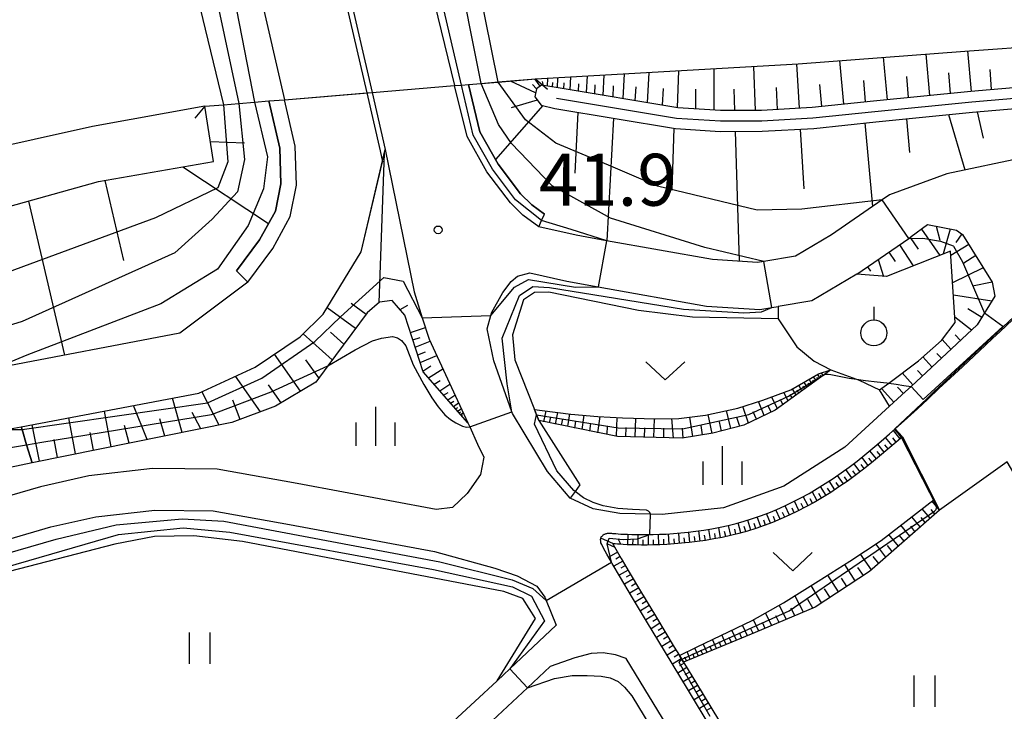
# Model space of a CAD drawing. Extents: x -14000 to -11980, y 88500 to 90000.
# Drawn here: x -13322 to -13228, y 89306 to 89373 of the extents above; entities that cross this region are included whole.
import ezdxf

# ---------------------------------------------------------------- set-up
doc = ezdxf.new("R2010")
doc.units = 0
for name, color, linetype in [('2101000', 7, 'Continuous'), ('2101001', 7, 'Continuous'), ('2203000', 5, 'Continuous'), ('2203990', 5, 'Continuous'), ('6101110', 6, 'Continuous'), ('6101121', 6, 'Continuous'), ('6101990', 6, 'Continuous'), ('6110000', 1, 'Continuous'), ('6110110', 1, 'Continuous'), ('6110120', 1, 'Continuous'), ('6130000', 3, 'Continuous'), ('6302000', 3, 'Continuous'), ('6311000', 3, 'Continuous'), ('6313000', 3, 'Continuous'), ('6319000', 2, 'Continuous'), ('6334000', 2, 'Continuous'), ('7102000', 2, 'Continuous'), ('7102001', 8, 'Continuous'), ('7311000', 1, 'Continuous')]:
    doc.layers.add(name, color=color, linetype=linetype)
doc.styles.add('Dm_Anotation', font='txt.shx', dxfattribs={"bigfont": 'PSCDM.shx'})

# ---------------------------------------------------------------- blocks, each defined once
blk = doc.blocks.new('631100')
at = {"layer": '6311000'}
for points in [[(-0.4, 0.6), (-0.4, -0.6)], [(0.4, 0.6), (0.4, -0.6)]]:
    blk.add_lwpolyline(points, dxfattribs=at)
blk = doc.blocks.new('631300')
at = {"layer": '6313000'}
blk.add_lwpolyline([(0.75, 0.35), (0, -0.35), (-0.75, 0.35)], dxfattribs=at)
blk = doc.blocks.new('631900')
at = {"layer": '6319000'}
blk.add_lwpolyline([(0, 0.75), (0, 0.25)], dxfattribs=at)
blk.add_circle((0, -0.25), 0.5, dxfattribs=at)
blk = doc.blocks.new('633400')
at = {"layer": '6334000'}
for points in [[(0, -0.75), (0, 0.75)], [(-0.75, -0.75), (-0.75, 0.15)], [(0.75, -0.75), (0.75, 0.15)]]:
    blk.add_lwpolyline(points, dxfattribs=at)
blk = doc.blocks.new('731100')
at = {"layer": '7311000'}
blk.add_circle((0, 0), 0.15, dxfattribs=at)

msp = doc.modelspace()

# ---------------------------------------------------------------- linework, layer by layer
at = {"layer": '2101000', "flags": 128}
for points in [[(-13272.71, 89367.29), (-13247.41, 89368.74), (-13231.35, 89369.98), (-13215.21, 89371.11), (-13201.43, 89372.15), (-13194.42, 89372.5), (-13192.5, 89372.6), (-13184.61, 89372), (-13178.51, 89371.2)], [(-13288.46, 89365.99), (-13280.5, 89366.65), (-13279.85, 89366.7), (-13279.18, 89366.76), (-13277.93, 89366.86), (-13276.3, 89366.99), (-13272.71, 89367.29)], [(-13186.48, 89365.3), (-13191.1, 89365), (-13203.02, 89362.66), (-13210.66, 89361.17), (-13216.03, 89360.71), (-13225.45, 89359.77), (-13233.09, 89358.15), (-13238.59, 89356.13), (-13239.3, 89355.64), (-13244.18, 89352.28), (-13247.67, 89350.22), (-13250.7, 89349.71), (-13251.33, 89349.6), (-13255.67, 89349.89), (-13265.86, 89351.71), (-13268.8, 89352.24), (-13272.4, 89353.04), (-13273.92, 89354.17), (-13275.12, 89355.36), (-13277.41, 89358.35), (-13279.29, 89361.73), (-13280.5, 89366.65)], [(-13304.57, 89364.66), (-13302.76, 89364.81), (-13301.29, 89364.93), (-13299.77, 89365.06), (-13298.4, 89365.17), (-13296.89, 89365.29), (-13288.96, 89365.95)], [(-13288.96, 89365.95), (-13288.46, 89365.99)], [(-13288.96, 89365.95), (-13287.68, 89360.37), (-13287.46, 89359.32)], [(-13300.44, 89347.73), (-13298.03, 89350.97), (-13296.34, 89354.03), (-13295.75, 89357.07), (-13295.86, 89360.83), (-13296.89, 89365.29)], [(-13304.57, 89364.66), (-13315.41, 89362.71), (-13326.66, 89360.2), (-13340.07, 89355.86), (-13362.53, 89347.5)], [(-13322.26, 89333.78), (-13305.14, 89337.03), (-13299.73, 89339.54), (-13295.37, 89342.46), (-13293.18, 89344.63), (-13289.52, 89350.63), (-13287.46, 89359.32)], [(-13236.5, 89352.1), (-13234.93, 89353.26), (-13232.16, 89352.72), (-13231.56, 89352.31), (-13228.72, 89347.72), (-13228.44, 89346.36), (-13230.15, 89343.61)], [(-13241.76, 89348.49), (-13236.75, 89351.93), (-13236.5, 89352.1)], [(-13269.36, 89326.9), (-13271.55, 89329.48), (-13274.92, 89335.06), (-13274.98, 89335.24), (-13276.72, 89340.14), (-13277.36, 89343.22), (-13277.02, 89344.52), (-13276.96, 89344.77), (-13275.87, 89346.71), (-13275.05, 89347.79), (-13274.43, 89348.28), (-13273.27, 89348.63), (-13269.69, 89347.82), (-13266.66, 89347.28), (-13256.22, 89345.42), (-13251.1, 89345.08), (-13249.95, 89345.27), (-13249.32, 89345.38)], [(-13300.44, 89347.73), (-13303.01, 89345.8), (-13306.99, 89342.79), (-13324.83, 89339.4), (-13355.88, 89333.5), (-13399.32, 89325.25), (-13412.61, 89322.72)], [(-13241.76, 89348.49), (-13246.09, 89345.92), (-13249.32, 89345.38)], [(-13225.13, 89345.7), (-13225.51, 89345.3), (-13226.02, 89344.8), (-13226.65, 89344.19), (-13227.41, 89343.46), (-13228.36, 89342.58), (-13228.64, 89342.32), (-13229.37, 89341.62), (-13230.46, 89340.61), (-13231.58, 89339.56), (-13232.72, 89338.5), (-13233.84, 89337.46), (-13234.92, 89336.46), (-13235.92, 89335.53), (-13236.87, 89334.66), (-13237.76, 89333.85), (-13238.06, 89333.58)], [(-13230.15, 89343.61), (-13236.52, 89337.67), (-13237.06, 89337.17), (-13238.59, 89335.78)], [(-13282.96, 89342.22), (-13279.23, 89334.16)], [(-13238.59, 89335.78), (-13242.92, 89331.83), (-13248.79, 89328.07), (-13254.6, 89325.99), (-13260.52, 89325.33), (-13261.64, 89325.36), (-13264.57, 89325.43), (-13267.16, 89325.89), (-13269.36, 89326.9)], [(-13334.98, 89331.36), (-13323.68, 89333.51), (-13322.26, 89333.78)], [(-13255.58, 89304.43), (-13258.07, 89308.54), (-13260.2, 89312.06), (-13262.01, 89315.07), (-13263.45, 89317.46), (-13264.53, 89319.28), (-13265.31, 89320.61), (-13265.39, 89320.75), (-13265.84, 89321.52), (-13266.16, 89322.1), (-13266.33, 89322.44), (-13266.4, 89322.61), (-13266.42, 89322.69), (-13266.43, 89322.75), (-13266.43, 89322.81), (-13266.44, 89322.86), (-13266.44, 89322.91), (-13266.44, 89322.96), (-13266.43, 89323.01), (-13266.42, 89323.05), (-13266.41, 89323.09), (-13266.39, 89323.14), (-13266.37, 89323.18), (-13266.34, 89323.22), (-13266.3, 89323.26), (-13266.27, 89323.3), (-13266.23, 89323.33), (-13266.18, 89323.37), (-13266.14, 89323.4), (-13266.08, 89323.43), (-13266.03, 89323.46), (-13265.97, 89323.48), (-13265.91, 89323.5), (-13265.84, 89323.52), (-13265.76, 89323.53), (-13265.68, 89323.54), (-13265.6, 89323.54), (-13265.51, 89323.54), (-13265.4, 89323.53), (-13265.28, 89323.52), (-13265.14, 89323.51), (-13264.96, 89323.5), (-13264.75, 89323.48), (-13264.5, 89323.46), (-13264.2, 89323.45), (-13263.84, 89323.43), (-13263.44, 89323.42), (-13262.99, 89323.41), (-13262.49, 89323.4), (-13261.95, 89323.4), (-13261.69, 89323.4), (-13261.37, 89323.41), (-13260.76, 89323.43), (-13260.11, 89323.46), (-13259.43, 89323.51), (-13258.72, 89323.56), (-13258, 89323.64), (-13257.25, 89323.73), (-13256.49, 89323.84), (-13255.71, 89323.96), (-13254.93, 89324.11), (-13254.15, 89324.28), (-13253.37, 89324.48), (-13252.59, 89324.7), (-13251.81, 89324.94), (-13251.02, 89325.21), (-13250.24, 89325.51), (-13249.46, 89325.83), (-13248.69, 89326.18), (-13247.91, 89326.55), (-13247.13, 89326.95), (-13246.35, 89327.37), (-13245.58, 89327.83), (-13244.8, 89328.31), (-13244.03, 89328.82), (-13243.26, 89329.35), (-13242.5, 89329.9), (-13241.73, 89330.48), (-13240.97, 89331.09), (-13240.2, 89331.72), (-13239.42, 89332.39), (-13238.61, 89333.1), (-13238.06, 89333.58)], [(-13330.54, 89320.74), (-13326.98, 89321.93), (-13319.4, 89324.14), (-13315.07, 89325.12), (-13309.4, 89325.77), (-13303.76, 89325.7), (-13296.4, 89324.38), (-13282.44, 89321.79), (-13276.63, 89320.18), (-13274.49, 89319.42), (-13272.59, 89318.43), (-13271.82, 89317.39), (-13271.69, 89317.06), (-13270.71, 89314.67), (-13275.18, 89310.48), (-13276.41, 89309.33)], [(-13250.76, 89289.79), (-13263.97, 89311.46), (-13265, 89311.83), (-13266.18, 89312.03), (-13267.35, 89311.94), (-13268.93, 89311.53), (-13271.3, 89310.7), (-13273.49, 89308.65), (-13276.86, 89305.49), (-13279.79, 89302.77), (-13280.66, 89301.96), (-13291.26, 89293.83), (-13294.51, 89290.47), (-13302.15, 89282.58), (-13311.84, 89269.09), (-13317.01, 89261.07), (-13317.18, 89260.9), (-13304.46, 89252.61), (-13303.55, 89251.98), (-13300.19, 89249.64), (-13296.15, 89248.15), (-13291.13, 89247.02)], [(-13335.25, 89253.46), (-13322.34, 89259.16), (-13318.98, 89262.63), (-13315.91, 89267.38), (-13313.9, 89270.49), (-13304.74, 89283.28), (-13304.08, 89284.19), (-13292.96, 89295.67), (-13292.93, 89295.7), (-13282.27, 89303.88), (-13278.57, 89307.32), (-13276.41, 89309.33)]]:
    msp.add_lwpolyline(points, dxfattribs=at)
at = {"layer": '2101001', "flags": 128}
for points in [[(-13287.52, 89395.37), (-13283.77, 89380.01), (-13283.41, 89378.55), (-13280.5, 89366.65)], [(-13295.26, 89393.28), (-13291.86, 89378.49), (-13291.52, 89377.02), (-13288.96, 89365.95)], [(-13294.78, 89393.41), (-13291.37, 89378.6), (-13291.03, 89377.13), (-13288.46, 89365.99)], [(-13302.86, 89391.22), (-13299.6, 89377.07), (-13299.26, 89375.6), (-13296.89, 89365.29)], [(-13288.46, 89365.99), (-13287.19, 89360.48), (-13284.41, 89346.77), (-13283.62, 89344.29), (-13282.96, 89342.22)], [(-13279.23, 89334.16), (-13279.05, 89333.78), (-13278.29, 89332.12), (-13277.68, 89330.86), (-13278.02, 89329.2), (-13279.28, 89327.36), (-13280.72, 89326), (-13282.28, 89325.83), (-13295.69, 89328.32), (-13303.38, 89329.7), (-13309.61, 89329.77), (-13315.74, 89329.06), (-13320.4, 89328.02), (-13328.18, 89325.75), (-13332.77, 89324.22)]]:
    msp.add_lwpolyline(points, dxfattribs=at)
at = {"layer": '2203000', "flags": 128}
msp.add_lwpolyline([(-13304.57, 89364.66), (-13302.76, 89364.81), (-13301.29, 89364.93), (-13299.77, 89365.06), (-13298.4, 89365.17), (-13296.89, 89365.29), (-13288.46, 89365.99), (-13280.5, 89366.65), (-13279.85, 89366.7), (-13279.18, 89366.76), (-13277.93, 89366.86), (-13276.3, 89366.99), (-13272.71, 89367.29)], dxfattribs=at)
at = {"layer": '2203990', "flags": 128}
for points in [[(-13272.71, 89367.29), (-13271.57, 89366.32)], [(-13304.57, 89364.66), (-13305.54, 89363.52)]]:
    msp.add_lwpolyline(points, dxfattribs=at)
at = {"layer": '6101110', "flags": 128}
for points in [[(-13219.93, 89367.02), (-13230.78, 89366.08), (-13240.13, 89365.15), (-13246.06, 89364.53), (-13250.93, 89364.26), (-13254.87, 89364.24), (-13259, 89364.52), (-13270.52, 89366.43), (-13272.14, 89366.7), (-13272.63, 89366.34), (-13272.78, 89365.56), (-13272.15, 89364.76), (-13270.84, 89364.45), (-13259.23, 89362.53), (-13254.93, 89362.24), (-13250.87, 89362.26), (-13245.9, 89362.53), (-13239.93, 89363.16), (-13230.59, 89364.08), (-13219.75, 89365.03)], [(-13412.61, 89322.72), (-13393.47, 89331.33), (-13361.62, 89342.07), (-13334.87, 89351.81), (-13314.81, 89357.42), (-13303.74, 89359.33), (-13304.57, 89364.66)], [(-13241.76, 89348.49), (-13236.75, 89351.93), (-13236.5, 89352.1), (-13234.93, 89353.26), (-13232.16, 89352.72), (-13231.56, 89352.31), (-13228.72, 89347.72), (-13228.44, 89346.36), (-13230.15, 89343.61), (-13236.52, 89337.67), (-13237.06, 89337.17), (-13238.59, 89335.78)], [(-13279.23, 89334.16), (-13283.54, 89339.09), (-13285.29, 89344.54), (-13286.51, 89345.95), (-13287.74, 89345.78), (-13288.92, 89344.77), (-13292.73, 89339.66), (-13293.89, 89338.1), (-13297.76, 89335.78), (-13301.97, 89334.19), (-13321.22, 89330.33)], [(-13244.24, 89339.27), (-13244.87, 89338.81), (-13249.61, 89335.38), (-13252.63, 89333.93), (-13255.62, 89333.16), (-13258.59, 89332.68), (-13264.8, 89332.84), (-13272.4, 89334.38)], [(-13237.36, 89332.81), (-13238.76, 89331.63), (-13239.56, 89330.95), (-13240.34, 89330.31), (-13241.12, 89329.69), (-13241.9, 89329.1), (-13242.69, 89328.53), (-13243.47, 89327.99), (-13244.27, 89327.47), (-13245.06, 89326.97), (-13245.86, 89326.51), (-13246.66, 89326.07), (-13247.46, 89325.66), (-13248.26, 89325.27), (-13249.07, 89324.91), (-13249.88, 89324.58), (-13250.68, 89324.27), (-13251.49, 89323.99), (-13252.3, 89323.74), (-13253.11, 89323.51), (-13253.92, 89323.31), (-13254.73, 89323.13), (-13255.54, 89322.98), (-13256.33, 89322.85), (-13257.12, 89322.74), (-13257.89, 89322.64), (-13258.63, 89322.57), (-13259.36, 89322.51), (-13260.05, 89322.46), (-13260.72, 89322.43), (-13261.35, 89322.41), (-13261.94, 89322.4), (-13262.49, 89322.4), (-13263, 89322.41), (-13263.47, 89322.42), (-13263.88, 89322.43), (-13264.25, 89322.45), (-13264.56, 89322.47), (-13264.82, 89322.48), (-13265.05, 89322.5), (-13265.22, 89322.52), (-13265.25, 89322.52), (-13264.97, 89322.01), (-13264.45, 89321.11), (-13263.67, 89319.79), (-13262.59, 89317.97), (-13261.16, 89315.58), (-13259.34, 89312.57), (-13258.85, 89311.76), (-13258.46, 89311.11), (-13257.21, 89309.06), (-13255.08, 89305.55)], [(-13233.79, 89325.77), (-13240.53, 89319.84), (-13245.75, 89316.42), (-13251.54, 89313.96), (-13258.46, 89311.11)]]:
    msp.add_lwpolyline(points, dxfattribs=at)
at = {"layer": '6101121', "flags": 128}
for points in [[(-13225.45, 89359.77), (-13233.09, 89358.15), (-13238.59, 89356.13), (-13239.3, 89355.64), (-13244.18, 89352.28), (-13247.67, 89350.22), (-13250.7, 89349.71), (-13251.33, 89349.6), (-13255.67, 89349.89), (-13265.86, 89351.71), (-13268.8, 89352.24), (-13272.4, 89353.04), (-13272.13, 89353.64), (-13271.85, 89354.25), (-13273.07, 89355.16), (-13274.14, 89356.22), (-13276.32, 89359.07), (-13278.07, 89362.21), (-13279.18, 89366.76), (-13277.93, 89366.86), (-13276.3, 89367), (-13272.71, 89367.29), (-13247.41, 89368.74), (-13231.35, 89369.98), (-13215.21, 89371.11)], [(-13304.57, 89364.66), (-13302.76, 89364.81), (-13301.29, 89364.93), (-13299.77, 89365.06), (-13298.4, 89365.17)], [(-13298.4, 89365.17), (-13297.35, 89360.63), (-13297.25, 89357.19), (-13297.77, 89354.55), (-13299.3, 89351.79), (-13301.52, 89348.8), (-13300.44, 89347.73)], [(-13322.26, 89333.78), (-13305.14, 89337.03), (-13299.73, 89339.54), (-13295.37, 89342.46), (-13293.18, 89344.63), (-13289.52, 89350.63), (-13287.19, 89360.48), (-13284.41, 89346.77), (-13283.62, 89344.29), (-13282.96, 89342.22), (-13279.23, 89334.16)], [(-13238.59, 89335.78), (-13239.55, 89337.35), (-13238.68, 89338), (-13235.82, 89340.14), (-13233.6, 89342.09), (-13232.27, 89343.82), (-13232.73, 89350.71), (-13238.9, 89348.25), (-13241.76, 89348.49)], [(-13300.44, 89347.73), (-13303.01, 89345.8), (-13306.99, 89342.79), (-13324.83, 89339.4), (-13355.88, 89333.5), (-13399.32, 89325.25), (-13412.61, 89322.72)], [(-13272.4, 89334.38), (-13272.62, 89334.94), (-13272.82, 89335.44), (-13272.06, 89335.35), (-13269.3, 89335.01), (-13266.7, 89334.79), (-13264.33, 89334.64), (-13261.17, 89334.56), (-13258.91, 89334.58), (-13256.32, 89334.91), (-13253.22, 89335.58), (-13250.81, 89336.35), (-13248.12, 89337.35), (-13245.44, 89338.88), (-13244.24, 89339.27)], [(-13321.22, 89330.33), (-13321.74, 89332.05), (-13322.18, 89333.53), (-13322.26, 89333.78)], [(-13255.58, 89304.43), (-13258.07, 89308.54), (-13260.2, 89312.06), (-13262.01, 89315.07), (-13263.45, 89317.46), (-13264.53, 89319.28), (-13265.31, 89320.61), (-13265.39, 89320.75), (-13265.84, 89321.52), (-13266.16, 89322.1), (-13266.33, 89322.44), (-13266.4, 89322.61), (-13266.42, 89322.69), (-13266.43, 89322.75), (-13266.43, 89322.81), (-13266.44, 89322.86), (-13266.44, 89322.91), (-13266.44, 89322.96), (-13266.43, 89323.01), (-13266.42, 89323.05), (-13266.41, 89323.09), (-13266.39, 89323.14), (-13266.37, 89323.18), (-13266.34, 89323.22), (-13266.3, 89323.26), (-13266.27, 89323.3), (-13266.23, 89323.33), (-13266.18, 89323.37), (-13266.14, 89323.4), (-13266.08, 89323.43), (-13266.03, 89323.46), (-13265.97, 89323.48), (-13265.91, 89323.5), (-13265.84, 89323.52), (-13265.76, 89323.53), (-13265.68, 89323.54), (-13265.6, 89323.54), (-13265.51, 89323.54), (-13265.4, 89323.53), (-13265.28, 89323.52), (-13265.14, 89323.51), (-13264.96, 89323.5), (-13264.75, 89323.48), (-13264.5, 89323.46), (-13264.2, 89323.45), (-13263.84, 89323.43), (-13263.44, 89323.42), (-13262.99, 89323.41), (-13262.49, 89323.4), (-13261.95, 89323.4), (-13261.69, 89323.4), (-13261.37, 89323.41), (-13260.76, 89323.43), (-13260.11, 89323.46), (-13259.43, 89323.51), (-13258.72, 89323.56), (-13258, 89323.64), (-13257.25, 89323.73), (-13256.49, 89323.84), (-13255.71, 89323.96), (-13254.93, 89324.11), (-13254.15, 89324.28), (-13253.37, 89324.48), (-13252.59, 89324.7), (-13251.81, 89324.94), (-13251.02, 89325.21), (-13250.24, 89325.51), (-13249.46, 89325.83), (-13248.69, 89326.18), (-13247.91, 89326.55), (-13247.13, 89326.95), (-13246.35, 89327.37), (-13245.58, 89327.83), (-13244.8, 89328.31), (-13244.03, 89328.82), (-13243.26, 89329.35), (-13242.5, 89329.9), (-13241.73, 89330.48), (-13240.97, 89331.09), (-13240.2, 89331.72), (-13239.42, 89332.39), (-13238.61, 89333.1), (-13238.06, 89333.58), (-13237.36, 89332.81)], [(-13258.46, 89311.11), (-13258.85, 89311.76), (-13257.13, 89312.6), (-13254.85, 89313.69), (-13251.83, 89315.12), (-13248.81, 89316.84), (-13245.49, 89318.91), (-13242.42, 89320.85), (-13239.4, 89322.85), (-13234.3, 89326.77), (-13233.79, 89325.77)]]:
    msp.add_lwpolyline(points, dxfattribs=at)
at = {"layer": '6101990', "flags": 128}
for points in [[(-13234.71, 89365.69), (-13235.07, 89369.69)], [(-13230.71, 89366.09), (-13231.05, 89370)], [(-13251.5, 89364.26), (-13251.66, 89368.5)], [(-13247.26, 89364.46), (-13247.52, 89368.73)], [(-13243, 89364.85), (-13243.38, 89369.05)], [(-13238.8, 89365.28), (-13239.17, 89369.38)], [(-13267.79, 89365.98), (-13267.7, 89367.58)], [(-13266.2, 89365.71), (-13266.1, 89367.67)], [(-13264.27, 89365.39), (-13264.15, 89367.78)], [(-13261.92, 89365), (-13261.76, 89367.92)], [(-13259.04, 89364.53), (-13258.91, 89368.08)], [(-13255.49, 89364.28), (-13255.51, 89368.28)], [(-13232.71, 89365.89), (-13232.89, 89367.87)], [(-13228.76, 89366.26), (-13228.91, 89368.2)], [(-13272.71, 89365.95), (-13275.12, 89367.09)], [(-13272.61, 89366.35), (-13273, 89366.74)], [(-13272.27, 89366.6), (-13272.76, 89367.29)], [(-13271.93, 89366.67), (-13272.03, 89367.04)], [(-13271.56, 89366.6), (-13271.52, 89367.36)], [(-13271.08, 89366.52), (-13271.05, 89366.95)], [(-13270.6, 89366.44), (-13270.55, 89367.41)], [(-13269.98, 89366.34), (-13269.95, 89366.9)], [(-13269.37, 89366.24), (-13269.3, 89367.49)], [(-13268.58, 89366.11), (-13268.54, 89366.82)], [(-13267, 89365.85), (-13266.95, 89366.73)], [(-13265.24, 89365.55), (-13265.18, 89366.64)], [(-13245.13, 89364.63), (-13245.32, 89366.76)], [(-13240.9, 89365.07), (-13241.09, 89367.14)], [(-13236.76, 89365.49), (-13236.94, 89367.51)], [(-13263.1, 89365.2), (-13263.02, 89366.52)], [(-13260.48, 89364.76), (-13260.39, 89366.38)], [(-13257.26, 89364.4), (-13257.25, 89366.29)], [(-13253.49, 89364.25), (-13253.56, 89366.32)], [(-13249.38, 89364.35), (-13249.5, 89366.48)], [(-13272.01, 89364.73), (-13276.58, 89359.53)], [(-13272.54, 89365.26), (-13275.05, 89364.51)], [(-13268.62, 89364.08), (-13268.93, 89358.21)], [(-13232.92, 89363.85), (-13231.35, 89358.52)], [(-13230.16, 89364.12), (-13229.59, 89361.57)], [(-13265.21, 89363.52), (-13265.84, 89351.71)], [(-13240.97, 89363.05), (-13240.24, 89354.99)], [(-13236.95, 89363.45), (-13236.66, 89360.2)], [(-13259.37, 89362.55), (-13259.58, 89356.59)], [(-13253.47, 89362.25), (-13253.08, 89349.72)], [(-13247.21, 89362.46), (-13246.85, 89356.69)], [(-13304.04, 89361.26), (-13300.74, 89361.12)], [(-13287.78, 89345.74), (-13287.27, 89360.13)], [(-13306.69, 89358.82), (-13298.43, 89353.36)], [(-13314.2, 89357.52), (-13312.42, 89349.81)], [(-13321.56, 89355.53), (-13318.08, 89340.68)], [(-13235.51, 89352.83), (-13233.76, 89350.3)], [(-13234.12, 89353.1), (-13233.76, 89351.77)], [(-13232.77, 89352.83), (-13233.42, 89350.43)], [(-13236.61, 89352.03), (-13235.84, 89350.9)], [(-13231.64, 89352.36), (-13232.2, 89351.53)], [(-13238.67, 89350.61), (-13238.06, 89349.72)], [(-13237.64, 89351.32), (-13236.31, 89349.28)], [(-13230.95, 89351.33), (-13232.7, 89350.27)], [(-13239.7, 89349.91), (-13239.19, 89348.27)], [(-13230.29, 89350.27), (-13231.45, 89349.55)], [(-13240.73, 89349.2), (-13240.44, 89348.78)], [(-13229.58, 89349.11), (-13232.52, 89347.64)], [(-13228.71, 89347.71), (-13230.6, 89347.33)], [(-13228.73, 89345.9), (-13232.45, 89346.45)], [(-13290.06, 89343.24), (-13292.79, 89345.26)], [(-13289.04, 89344.61), (-13290.47, 89345.66)], [(-13285.76, 89345.08), (-13285.01, 89345.49)], [(-13229.72, 89344.3), (-13231.07, 89345.14)], [(-13230.71, 89343.09), (-13232.3, 89344.33)], [(-13291.18, 89341.74), (-13292.47, 89342.9)], [(-13284.76, 89342.88), (-13283.32, 89343.34)], [(-13292.3, 89340.24), (-13295.09, 89342.74)], [(-13284.53, 89342.16), (-13283.81, 89342.39)], [(-13284.3, 89341.44), (-13282.87, 89342.03)], [(-13232.68, 89341.25), (-13233.52, 89342.2)], [(-13231.77, 89342.1), (-13232.27, 89342.64)], [(-13284.06, 89340.71), (-13283.31, 89341.02)], [(-13295.35, 89337.23), (-13297.87, 89340.79)], [(-13293.6, 89338.49), (-13294.84, 89340.24)], [(-13283.83, 89339.98), (-13282.23, 89340.64)], [(-13234.51, 89339.55), (-13235.4, 89340.51)], [(-13233.6, 89340.4), (-13234.03, 89340.86)], [(-13283.56, 89339.16), (-13282.78, 89339.66)], [(-13283.02, 89338.49), (-13281.65, 89339.38)], [(-13235.42, 89338.69), (-13235.9, 89339.21)], [(-13299.21, 89335.23), (-13301.63, 89338.66)], [(-13282.48, 89337.88), (-13281.89, 89338.26)], [(-13246.08, 89337.94), (-13246.35, 89338.36)], [(-13245.87, 89338.09), (-13246, 89338.29)], [(-13245.67, 89338.23), (-13245.91, 89338.61)], [(-13245.49, 89338.37), (-13245.6, 89338.54)], [(-13245.31, 89338.5), (-13245.52, 89338.83)], [(-13245.15, 89338.61), (-13245.24, 89338.76)], [(-13244.98, 89338.73), (-13245.14, 89338.98)], [(-13236.34, 89337.84), (-13237.38, 89338.97)], [(-13297.22, 89336.11), (-13298.44, 89337.84)], [(-13281.94, 89337.26), (-13280.96, 89337.9)], [(-13247.61, 89336.83), (-13247.95, 89337.44)], [(-13247.33, 89337.03), (-13247.49, 89337.33)], [(-13247.04, 89337.24), (-13247.35, 89337.79)], [(-13246.79, 89337.43), (-13246.93, 89337.69)], [(-13246.53, 89337.61), (-13246.84, 89338.08)], [(-13246.3, 89337.78), (-13246.45, 89338)], [(-13238.18, 89336.15), (-13239.37, 89337.48)], [(-13237.26, 89336.99), (-13237.82, 89337.61)], [(-13306.74, 89333.23), (-13307.68, 89336.55)], [(-13303.19, 89333.95), (-13304.85, 89337.17)], [(-13301.17, 89334.49), (-13301.88, 89336.35)], [(-13281.56, 89336.82), (-13281.14, 89337.09)], [(-13281.17, 89336.38), (-13280.47, 89336.84)], [(-13280.9, 89336.06), (-13280.59, 89336.26)], [(-13249.38, 89335.55), (-13249.97, 89336.66)], [(-13248.87, 89335.92), (-13249.12, 89336.4)], [(-13248.36, 89336.29), (-13248.79, 89337.1)], [(-13247.99, 89336.56), (-13248.18, 89336.91)], [(-13313.59, 89331.86), (-13314.24, 89335.3)], [(-13310.12, 89332.56), (-13311.46, 89335.83)], [(-13280.62, 89335.75), (-13280.12, 89336.08)], [(-13280.42, 89335.52), (-13280.21, 89335.66)], [(-13280.23, 89335.3), (-13279.86, 89335.53)], [(-13271.9, 89334.28), (-13271.69, 89335.31)], [(-13253.88, 89333.61), (-13254.3, 89335.35)], [(-13252.19, 89334.14), (-13252.73, 89335.74)], [(-13250.67, 89334.87), (-13251.24, 89336.21)], [(-13250.01, 89335.19), (-13250.29, 89335.81)], [(-13317.02, 89331.17), (-13317.68, 89334.65)], [(-13308.43, 89332.89), (-13308.9, 89334.56)], [(-13304.96, 89333.59), (-13305.78, 89335.17)], [(-13280.08, 89335.14), (-13279.93, 89335.24)], [(-13279.94, 89334.97), (-13279.68, 89335.14)], [(-13279.84, 89334.86), (-13279.73, 89334.93)], [(-13271.35, 89334.17), (-13271.24, 89334.7)], [(-13270.79, 89334.05), (-13270.57, 89335.17)], [(-13270.19, 89333.93), (-13270.07, 89334.51)], [(-13269.59, 89333.81), (-13269.39, 89335.02)], [(-13268.23, 89333.54), (-13268.01, 89334.9)], [(-13266.7, 89333.22), (-13266.49, 89334.78)], [(-13264.92, 89332.87), (-13264.84, 89334.67)], [(-13263.12, 89332.8), (-13263.05, 89334.61)], [(-13261.3, 89332.75), (-13261.26, 89334.56)], [(-13259.43, 89332.7), (-13259.58, 89334.57)], [(-13257.55, 89332.85), (-13257.84, 89334.72)], [(-13255.68, 89333.15), (-13256.06, 89334.97)], [(-13253.02, 89333.83), (-13253.3, 89334.67)], [(-13251.43, 89334.51), (-13251.73, 89335.23)], [(-13320.49, 89330.48), (-13321.2, 89333.98)], [(-13311.85, 89332.21), (-13312.3, 89333.9)], [(-13268.91, 89333.67), (-13268.81, 89334.32)], [(-13267.46, 89333.38), (-13267.37, 89334.11)], [(-13265.81, 89333.04), (-13265.77, 89333.89)], [(-13264.02, 89332.82), (-13263.98, 89333.73)], [(-13262.21, 89332.77), (-13262.18, 89333.68)], [(-13260.36, 89332.73), (-13260.34, 89333.65)], [(-13258.48, 89332.7), (-13258.56, 89333.66)], [(-13256.62, 89333), (-13256.76, 89333.92)], [(-13254.78, 89333.38), (-13254.97, 89334.27)], [(-13237.56, 89332.64), (-13238.23, 89333.43)], [(-13318.76, 89330.82), (-13319.09, 89332.57)], [(-13315.3, 89331.52), (-13315.63, 89333.25)], [(-13238.33, 89331.99), (-13239, 89332.76)], [(-13237.95, 89332.32), (-13238.28, 89332.71)], [(-13239.1, 89331.34), (-13239.74, 89332.11)], [(-13238.72, 89331.67), (-13239.05, 89332.05)], [(-13240.65, 89330.07), (-13241.26, 89330.86)], [(-13240.26, 89330.38), (-13240.58, 89330.76)], [(-13239.87, 89330.7), (-13240.51, 89331.47)], [(-13239.48, 89331.02), (-13239.8, 89331.4)], [(-13242.24, 89328.86), (-13242.81, 89329.68)], [(-13241.43, 89329.45), (-13242.04, 89330.24)], [(-13241.04, 89329.76), (-13241.34, 89330.15)], [(-13243.05, 89328.28), (-13243.62, 89329.1)], [(-13242.64, 89328.56), (-13242.93, 89328.97)], [(-13241.83, 89329.15), (-13242.14, 89329.55)], [(-13244.72, 89327.18), (-13245.25, 89328.03)], [(-13244.3, 89327.45), (-13244.56, 89327.87)], [(-13243.88, 89327.72), (-13244.41, 89328.57)], [(-13243.46, 89328), (-13243.75, 89328.41)], [(-13246.45, 89326.19), (-13246.92, 89327.06)], [(-13246.01, 89326.43), (-13246.25, 89326.86)], [(-13245.58, 89326.67), (-13246.05, 89327.55)], [(-13245.15, 89326.92), (-13245.41, 89327.35)], [(-13249.15, 89324.88), (-13249.54, 89325.8)], [(-13248.23, 89325.28), (-13248.66, 89326.19)], [(-13247.78, 89325.5), (-13247.99, 89325.96)], [(-13247.33, 89325.73), (-13247.77, 89326.62)], [(-13246.89, 89325.95), (-13247.12, 89326.39)], [(-13234.68, 89324.98), (-13235.44, 89325.9)], [(-13234.24, 89325.37), (-13234.6, 89325.82)], [(-13233.79, 89325.77), (-13234.49, 89326.62)], [(-13251.01, 89324.16), (-13251.34, 89325.1)], [(-13250.07, 89324.51), (-13250.44, 89325.43)], [(-13249.61, 89324.69), (-13249.79, 89325.16)], [(-13248.69, 89325.08), (-13248.9, 89325.53)], [(-13235.64, 89324.15), (-13236.44, 89325.12)], [(-13235.16, 89324.56), (-13235.55, 89325.04)], [(-13255.85, 89322.93), (-13256.01, 89323.91)], [(-13254.87, 89323.1), (-13255.06, 89324.09)], [(-13253.89, 89323.32), (-13254.12, 89324.29)], [(-13253.41, 89323.44), (-13253.52, 89323.92)], [(-13252.93, 89323.56), (-13253.18, 89324.53)], [(-13252.44, 89323.7), (-13252.59, 89324.18)], [(-13251.96, 89323.84), (-13252.26, 89324.8)], [(-13251.48, 89323.99), (-13251.63, 89324.47)], [(-13250.54, 89324.32), (-13250.72, 89324.79)], [(-13236.65, 89323.25), (-13237.52, 89324.3)], [(-13236.15, 89323.7), (-13236.56, 89324.2)], [(-13265.18, 89322.52), (-13266.42, 89323.07)], [(-13264.5, 89322.47), (-13264.76, 89322.98)], [(-13263.83, 89322.43), (-13263.78, 89323.43)], [(-13262.83, 89322.41), (-13262.82, 89323.41)], [(-13261.83, 89322.4), (-13261.83, 89323.4)], [(-13260.83, 89322.43), (-13260.86, 89323.43)], [(-13259.83, 89322.48), (-13259.89, 89323.48)], [(-13259.33, 89322.51), (-13259.36, 89323.01)], [(-13258.83, 89322.55), (-13258.91, 89323.55)], [(-13258.33, 89322.6), (-13258.39, 89323.09)], [(-13257.84, 89322.65), (-13257.95, 89323.65)], [(-13257.34, 89322.71), (-13257.39, 89323.21)], [(-13256.84, 89322.78), (-13256.97, 89323.77)], [(-13256.34, 89322.85), (-13256.43, 89323.34)], [(-13255.36, 89323.01), (-13255.44, 89323.5)], [(-13254.38, 89323.21), (-13254.5, 89323.69)], [(-13237.75, 89322.29), (-13238.67, 89323.41)], [(-13237.2, 89322.77), (-13237.65, 89323.31)], [(-13265.04, 89322.15), (-13265.74, 89322.48)], [(-13263.33, 89322.42), (-13263.3, 89322.92)], [(-13262.33, 89322.4), (-13262.33, 89322.9)], [(-13261.33, 89322.41), (-13261.33, 89322.91)], [(-13260.33, 89322.45), (-13260.36, 89322.95)], [(-13238.95, 89321.23), (-13239.93, 89322.5)], [(-13238.35, 89321.76), (-13238.81, 89322.35)], [(-13264.8, 89321.71), (-13265.66, 89321.22)], [(-13264.55, 89321.28), (-13264.98, 89321.03)], [(-13240.34, 89320.01), (-13241.41, 89321.52)], [(-13239.64, 89320.62), (-13240.18, 89321.3)], [(-13264.3, 89320.85), (-13265.16, 89320.36)], [(-13264.04, 89320.42), (-13264.48, 89320.17)], [(-13241.9, 89318.94), (-13242.92, 89320.53)], [(-13241.11, 89319.46), (-13241.65, 89320.23)], [(-13263.79, 89319.99), (-13264.65, 89319.49)], [(-13263.54, 89319.56), (-13263.97, 89319.31)], [(-13243.51, 89317.89), (-13244.55, 89319.51)], [(-13242.7, 89318.42), (-13243.22, 89319.22)], [(-13263.28, 89319.13), (-13264.14, 89318.63)], [(-13262.77, 89318.27), (-13263.63, 89317.76)], [(-13263.03, 89318.7), (-13263.45, 89318.45)], [(-13245.15, 89316.82), (-13246.14, 89318.5)], [(-13262.26, 89317.42), (-13263.12, 89316.9)], [(-13262.51, 89317.84), (-13262.94, 89317.59)], [(-13246.89, 89315.94), (-13247.71, 89317.53)], [(-13244.33, 89317.35), (-13244.85, 89318.17)], [(-13261.75, 89316.56), (-13262.6, 89316.05)], [(-13262, 89316.99), (-13262.43, 89316.73)], [(-13248.54, 89315.24), (-13249.22, 89316.61)], [(-13247.71, 89315.59), (-13248.09, 89316.32)], [(-13245.99, 89316.32), (-13246.48, 89317.15)], [(-13261.24, 89315.71), (-13262.08, 89315.19)], [(-13261.49, 89316.13), (-13261.92, 89315.88)], [(-13249.95, 89314.64), (-13250.55, 89315.85)], [(-13249.24, 89314.94), (-13249.56, 89315.58)], [(-13260.72, 89314.86), (-13261.57, 89314.34)], [(-13260.98, 89315.28), (-13261.4, 89315.02)], [(-13260.47, 89314.43), (-13260.89, 89314.17)], [(-13252.3, 89313.65), (-13252.76, 89314.68)], [(-13251.19, 89314.11), (-13251.7, 89315.19)], [(-13250.57, 89314.37), (-13250.84, 89314.95)], [(-13260.21, 89314.01), (-13261.06, 89313.49)], [(-13259.95, 89313.58), (-13260.38, 89313.32)], [(-13254.34, 89312.81), (-13254.75, 89313.74)], [(-13253.84, 89313.01), (-13254.05, 89313.49)], [(-13253.34, 89313.22), (-13253.78, 89314.2)], [(-13252.82, 89313.43), (-13253.04, 89313.94)], [(-13251.75, 89313.88), (-13251.99, 89314.4)], [(-13259.69, 89313.15), (-13260.55, 89312.64)], [(-13259.44, 89312.73), (-13259.86, 89312.47)], [(-13256.17, 89312.06), (-13256.56, 89312.87)], [(-13255.72, 89312.24), (-13255.92, 89312.66)], [(-13255.28, 89312.42), (-13255.67, 89313.3)], [(-13254.81, 89312.61), (-13255.01, 89313.07)], [(-13259.18, 89312.3), (-13260.03, 89311.78)], [(-13258.92, 89311.87), (-13259.34, 89311.61)], [(-13258.17, 89311.23), (-13258.31, 89311.59)], [(-13257.8, 89311.38), (-13258.1, 89312.13)], [(-13257.4, 89311.55), (-13257.56, 89311.93)], [(-13257, 89311.71), (-13257.37, 89312.48)], [(-13256.58, 89311.88), (-13256.78, 89312.28)], [(-13258.66, 89311.45), (-13259.51, 89310.93)], [(-13258.4, 89311.02), (-13258.83, 89310.76)], [(-13258.14, 89310.59), (-13259, 89310.07)], [(-13257.62, 89309.73), (-13258.48, 89309.21)], [(-13257.88, 89310.16), (-13258.31, 89309.9)], [(-13257.1, 89308.87), (-13257.96, 89308.35)], [(-13257.36, 89309.3), (-13257.79, 89309.04)], [(-13256.58, 89308.01), (-13257.43, 89307.49)], [(-13256.84, 89308.44), (-13257.27, 89308.18)], [(-13256.06, 89307.16), (-13256.91, 89306.64)], [(-13256.32, 89307.59), (-13256.74, 89307.33)], [(-13255.8, 89306.73), (-13256.22, 89306.47)]]:
    msp.add_lwpolyline(points, dxfattribs=at)
at = {"layer": '6110000', "flags": 128}
for points in [[(-13279.18, 89366.76), (-13278.07, 89362.21), (-13276.32, 89359.07), (-13274.14, 89356.22), (-13273.07, 89355.16), (-13271.85, 89354.25)], [(-13301.52, 89348.8), (-13299.3, 89351.79), (-13297.77, 89354.55), (-13297.25, 89357.19), (-13297.35, 89360.63), (-13298.4, 89365.17)], [(-13225.13, 89345.7), (-13225.51, 89345.3), (-13226.02, 89344.8), (-13226.65, 89344.19), (-13227.41, 89343.46), (-13228.36, 89342.58), (-13228.64, 89342.32), (-13229.37, 89341.62), (-13230.46, 89340.61), (-13231.58, 89339.56), (-13232.72, 89338.5), (-13233.84, 89337.46), (-13234.92, 89336.46), (-13235.92, 89335.53), (-13236.87, 89334.66), (-13237.76, 89333.85), (-13238.06, 89333.58)], [(-13238.06, 89333.58), (-13237.36, 89332.81), (-13233.79, 89325.77)]]:
    msp.add_lwpolyline(points, dxfattribs=at)
at = {"layer": '6110110', "flags": 128}
for points in [[(-13249.32, 89344.2), (-13257.59, 89344.33), (-13262.79, 89345), (-13271.42, 89346.74), (-13272.82, 89346.72), (-13273.87, 89346.03), (-13274.92, 89342.64), (-13274.7, 89340.25), (-13272.82, 89335.44), (-13272.62, 89334.94), (-13272.4, 89334.38), (-13268.44, 89328.19)], [(-13321.22, 89330.33), (-13333.95, 89327.61)], [(-13276.41, 89309.33), (-13272.7, 89315.31), (-13273.92, 89317.26), (-13275.76, 89317.92), (-13300.93, 89322.75), (-13305.62, 89323.3), (-13309.42, 89323.22), (-13313.24, 89322.48), (-13329.03, 89318.42)]]:
    msp.add_lwpolyline(points, dxfattribs=at)
at = {"layer": '6110120', "flags": 128}
for points in [[(-13268.44, 89328.19), (-13268.89, 89327.55), (-13269.36, 89326.9), (-13271.55, 89329.48), (-13274.92, 89335.06), (-13274.98, 89335.24), (-13276.72, 89340.14), (-13277.36, 89343.22), (-13277.02, 89344.52), (-13276.96, 89344.77), (-13275.87, 89346.71), (-13275.05, 89347.79), (-13274.43, 89348.28), (-13273.27, 89348.63), (-13269.69, 89347.82), (-13266.66, 89347.28), (-13256.22, 89345.42), (-13251.1, 89345.08), (-13249.95, 89345.27), (-13249.32, 89345.38), (-13249.32, 89344.2)], [(-13333.95, 89327.61), (-13334.59, 89329.94), (-13334.98, 89331.36), (-13323.68, 89333.51), (-13322.26, 89333.78), (-13322.18, 89333.53), (-13321.74, 89332.05), (-13321.22, 89330.33)], [(-13329.03, 89318.42), (-13329.2, 89318.68), (-13329.92, 89319.79), (-13330.54, 89320.74), (-13326.98, 89321.93), (-13319.4, 89324.14), (-13315.07, 89325.12), (-13309.4, 89325.77), (-13303.76, 89325.7), (-13296.4, 89324.38), (-13282.44, 89321.79), (-13276.63, 89320.18), (-13274.49, 89319.42), (-13272.59, 89318.43), (-13271.82, 89317.39), (-13271.69, 89317.06), (-13270.71, 89314.67), (-13275.18, 89310.48), (-13276.41, 89309.33)]]:
    msp.add_lwpolyline(points, dxfattribs=at)
at = {"layer": '6130000', "flags": 128}
for points in [[(-13270.68, 89365.44), (-13259.12, 89363.52), (-13254.9, 89363.24), (-13250.9, 89363.26), (-13245.98, 89363.53), (-13240.03, 89364.15), (-13230.68, 89365.08), (-13219.84, 89366.03), (-13209.69, 89366.96), (-13199.23, 89367.73), (-13189.79, 89368.2), (-13181.94, 89367.98), (-13180.88, 89367.82), (-13177.24, 89367.27)], [(-13288.46, 89365.99), (-13287.19, 89360.48), (-13284.41, 89346.77), (-13283.62, 89344.29), (-13282.96, 89342.22)], [(-13206.68, 89355.53), (-13191.79, 89335.15), (-13193.85, 89332.49), (-13212.43, 89308.46), (-13222.21, 89321.83), (-13227.26, 89330.42), (-13233.79, 89325.77)], [(-13279.23, 89334.16), (-13279.05, 89333.78), (-13278.29, 89332.12), (-13277.68, 89330.86), (-13278.02, 89329.2), (-13279.28, 89327.36), (-13280.72, 89326), (-13282.28, 89325.83), (-13295.69, 89328.32), (-13303.38, 89329.7), (-13309.61, 89329.77), (-13315.74, 89329.06), (-13320.4, 89328.02), (-13328.18, 89325.75), (-13332.77, 89324.22)]]:
    msp.add_lwpolyline(points, dxfattribs=at)
at = {"layer": '6302000', "flags": 128}
msp.add_lwpolyline([(-13249.32, 89344.2), (-13247.53, 89341.5), (-13245.87, 89340.11), (-13244.24, 89339.27), (-13241.77, 89338.38), (-13241.52, 89338.29), (-13239.55, 89337.35)], dxfattribs=at)
at = {"layer": '7102000', "flags": 128}
for points in [[(-13272.13, 89353.64), (-13274.63, 89355.66), (-13276.85, 89358.6), (-13278.72, 89361.86), (-13279.85, 89366.7)], [(-13292.73, 89339.66), (-13290.09, 89341.2), (-13288.41, 89342.06), (-13287.55, 89342.32), (-13286.48, 89342.47), (-13286.02, 89342.37), (-13285.61, 89342.11), (-13285.2, 89341.6), (-13284.49, 89339.77), (-13283.48, 89337.85), (-13282.69, 89336.59), (-13282.09, 89335.7), (-13281.46, 89334.95), (-13280.89, 89334.48), (-13280.39, 89334.16), (-13279.76, 89333.85), (-13279.35, 89333.76), (-13279.05, 89333.78)], [(-13244.87, 89338.81), (-13244.7, 89338.85), (-13244.52, 89338.85), (-13244.24, 89338.83), (-13242.48, 89338.48), (-13241.77, 89338.38), (-13240.93, 89338.26), (-13239.78, 89338.13), (-13238.87, 89338.02), (-13238.68, 89338)], [(-13323.7, 89333.51), (-13323.68, 89333.51), (-13322.18, 89333.53)], [(-13261.64, 89325.36), (-13261.69, 89325.54), (-13261.81, 89325.66), (-13262.03, 89325.76), (-13263.37, 89325.83), (-13264.79, 89325.93), (-13266.18, 89326.17), (-13267.15, 89326.49), (-13268.08, 89326.93), (-13268.89, 89327.55)], [(-13265.39, 89320.75), (-13265.79, 89322.52), (-13265.61, 89323.05), (-13264.23, 89322.92), (-13262.87, 89323), (-13261.69, 89323.4)], [(-13273.49, 89308.65), (-13270.88, 89309.56), (-13269.18, 89309.82), (-13267.73, 89309.82), (-13266.37, 89309.78), (-13265.52, 89309.61), (-13264.76, 89309.27), (-13264.12, 89308.71), (-13263.44, 89307.86), (-13254.32, 89292.86), (-13253.53, 89291.91), (-13252.52, 89291.1), (-13250.76, 89289.79)]]:
    msp.add_lwpolyline(points, dxfattribs=at)
at = {"layer": '7102001', "flags": 128}
for points in [[(-13277.93, 89366.86), (-13280.4, 89379.11), (-13280.69, 89380.58), (-13283.87, 89396.36)], [(-13276.3, 89366.99), (-13278.81, 89379.4), (-13279.11, 89380.88), (-13280.49, 89387.74), (-13280.73, 89388.93), (-13282.32, 89396.78)], [(-13279.85, 89366.7), (-13282.63, 89378.69), (-13282.97, 89380.16), (-13286.55, 89395.64)], [(-13304.8, 89390.7), (-13302.04, 89376.61), (-13301.75, 89375.14), (-13299.77, 89365.06)], [(-13308.77, 89389.62), (-13302.76, 89364.81)], [(-13306.67, 89390.19), (-13303.71, 89376.3), (-13303.4, 89374.83), (-13301.29, 89364.93)], [(-13250.7, 89349.71), (-13256.41, 89351.06), (-13265.48, 89353.87), (-13271.12, 89357.01), (-13275.03, 89361.07), (-13276.28, 89362.89), (-13277.93, 89366.86)], [(-13239.3, 89355.64), (-13247.05, 89354.76), (-13251.36, 89354.66), (-13260.94, 89356.97), (-13265.67, 89358.97), (-13270.74, 89361.1), (-13273.69, 89363.34), (-13276.3, 89366.99)], [(-13302.76, 89364.81), (-13302.36, 89359.32), (-13303.32, 89356.8), (-13309.34, 89353.91), (-13324.76, 89348.23), (-13372.42, 89333.95), (-13399.32, 89325.25)], [(-13301.29, 89364.93), (-13300.75, 89359.52), (-13301.41, 89356.41), (-13303.86, 89353.77), (-13307.45, 89350.54), (-13322.18, 89343.94), (-13355.88, 89333.5), (-13355.91, 89333.49)], [(-13299.77, 89365.06), (-13298.53, 89359.8), (-13298.91, 89356.71), (-13300.39, 89353.18), (-13303.36, 89348.98), (-13308.81, 89345.64), (-13321.72, 89340.69), (-13324.83, 89339.4)], [(-13255.88, 89305.87), (-13258.86, 89311.08), (-13258.69, 89311.38), (-13248.27, 89316.06), (-13234.28, 89325.67), (-13234.1, 89325.82), (-13234.03, 89326.12), (-13237.43, 89332.75), (-13237.62, 89332.95), (-13238.12, 89333.53), (-13238.08, 89333.6), (-13235.02, 89336.48), (-13234.37, 89337.13), (-13226.62, 89344.38), (-13225.04, 89345.85), (-13217.53, 89351.35), (-13215.84, 89352.57), (-13218.67, 89360.45), (-13216.51, 89361.27), (-13203.59, 89362.55), (-13202.59, 89358.16)], [(-13236.75, 89351.93), (-13239.3, 89355.64)], [(-13265.85, 89351.71), (-13269.29, 89352.79), (-13272.13, 89353.64)], [(-13266.64, 89347.28), (-13265.85, 89351.71)], [(-13236.75, 89351.93), (-13235.38, 89351.95), (-13233.69, 89351.68), (-13232.47, 89351.2), (-13232.45, 89351.19), (-13231.57, 89349.66), (-13229.46, 89344.73)], [(-13249.95, 89345.27), (-13250.7, 89349.71)], [(-13322.18, 89333.53), (-13304.31, 89336.09), (-13299.07, 89338.47), (-13293.96, 89342.01), (-13291.51, 89344.39), (-13287.34, 89348.16), (-13285.46, 89347.81), (-13283.62, 89344.29)], [(-13277.02, 89344.52), (-13274.75, 89347.25), (-13273.37, 89347.97), (-13268.87, 89347.25), (-13266.66, 89347.28), (-13266.64, 89347.28)], [(-13274.98, 89335.22), (-13274.98, 89335.24), (-13275.43, 89337.93), (-13275.93, 89342.33), (-13274.26, 89346.44), (-13272.97, 89347.29), (-13271.37, 89347.19), (-13258.44, 89345.1), (-13252.64, 89344.75), (-13250.94, 89344.85), (-13249.95, 89345.27)], [(-13283.62, 89344.29), (-13277.02, 89344.52)], [(-13227.69, 89343.46), (-13229.46, 89344.73)], [(-13235.35, 89336.41), (-13227.69, 89343.46)], [(-13321.74, 89332.05), (-13320.28, 89332.29), (-13303.92, 89334.98), (-13298.17, 89337.16), (-13292.73, 89339.66)], [(-13268.89, 89327.55), (-13269.03, 89327.66), (-13270.64, 89329.56), (-13272.82, 89334.03), (-13272.62, 89334.94), (-13264.73, 89333.7), (-13258.55, 89333.6), (-13252.16, 89334.98), (-13248.33, 89336.74), (-13244.87, 89338.81)], [(-13238.68, 89338), (-13237.97, 89337.89), (-13237.23, 89337.76), (-13236.52, 89337.67)], [(-13236.52, 89337.67), (-13235.35, 89336.41)], [(-13279.05, 89333.78), (-13274.98, 89335.22)], [(-13334.59, 89329.94), (-13321.74, 89332.05)], [(-13329.92, 89319.79), (-13318.9, 89322.97), (-13313.12, 89324.35), (-13306.77, 89324.93), (-13302.73, 89324.7), (-13281.92, 89320.78), (-13274.96, 89319.05), (-13272.97, 89318.2), (-13271.69, 89317.06)], [(-13261.69, 89323.4), (-13261.64, 89325.36)], [(-13329.2, 89318.68), (-13312.88, 89323.41), (-13306.66, 89324.04), (-13302.17, 89323.65), (-13282.54, 89320.04), (-13274.94, 89318.36), (-13273.09, 89317.48), (-13271.85, 89315.09), (-13275.19, 89310.47)], [(-13271.69, 89317.06), (-13265.39, 89320.75)], [(-13275.19, 89310.47), (-13273.49, 89308.65)]]:
    msp.add_lwpolyline(points, dxfattribs=at)

# ---------------------------------------------------------------- block references
at = {"layer": '6311000', "xscale": 2.5, "yscale": 2.5, "zscale": 2.5}
for p in [(-13305.09, 89312.46), (-13235.25, 89308.33)]:
    msp.add_blockref('631100', p, dxfattribs=at)
at = {"layer": '6313000', "xscale": 2.5, "yscale": 2.5, "zscale": 2.5}
for p in [(-13260.21, 89339.18), (-13247.92, 89320.79)]:
    msp.add_blockref('631300', p, dxfattribs=at)
at = {"layer": '6319000', "xscale": 2.5, "yscale": 2.5, "zscale": 2.5}
msp.add_blockref('631900', (-13240.11, 89343.45), dxfattribs=at)
at = {"layer": '6334000', "xscale": 2.5, "yscale": 2.5, "zscale": 2.5}
for p in [(-13288.11, 89333.82), (-13254.68, 89330.06)]:
    msp.add_blockref('633400', p, dxfattribs=at)
at = {"layer": '7311000', "xscale": 2.5, "yscale": 2.5, "zscale": 2.5}
msp.add_blockref('731100', (-13282.09, 89352.75, 41.9), dxfattribs=at)

# ---------------------------------------------------------------- texts
at = {"layer": '7311000', "style": 'Dm_Anotation'}
msp.add_text('41.9', height=5, dxfattribs=at).set_placement((-13272.37, 89355.08))

doc.saveas('drawing.dxf')
